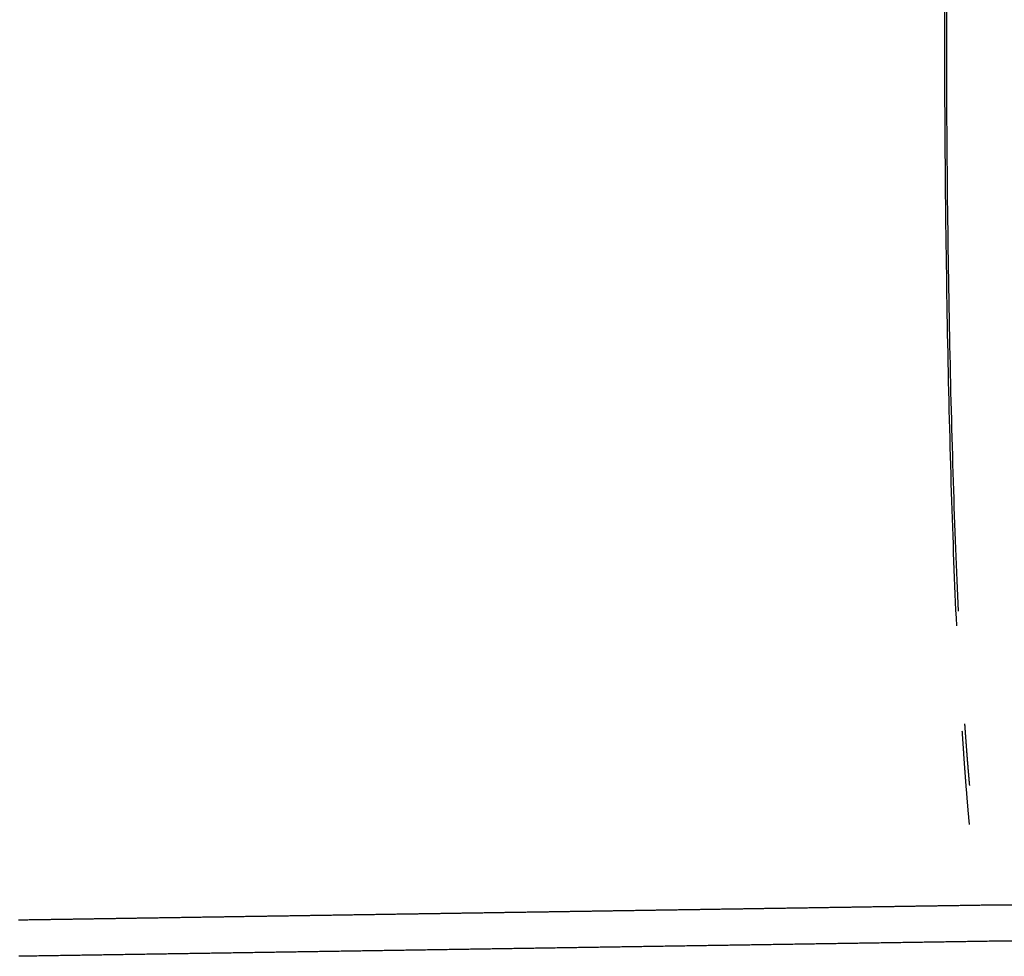
# Model space of a CAD drawing. Extents: x 1 to 1370, y -498 to 190.
# Drawn here: x 439 to 493, y -355 to -303 of the extents above; entities that cross this region are included whole.
import ezdxf

# ---------------------------------------------------------------- set-up
doc = ezdxf.new("R2010")
doc.units = 0
doc.header["$LTSCALE"] = 10
doc.linetypes.add('VERDECKT', pattern=[0.375, 0.25, -0.125])
doc.layers.get('0').update_dxf_attribs({"linetype": 'CONTINUOUS'})
doc.layers.add('STEMPEL', color=3, linetype='CONTINUOUS')

# ---------------------------------------------------------------- blocks, each defined once
blk = doc.blocks.new('A$CD0734120')
at = {"color": 1, "linetype": 'VERDECKT'}
blk.add_line((856.6404, -49), (491.69471, -49), dxfattribs=at)
blk.add_line((856.6404, -51), (491.69471, -51))
for points in [[(489.026, 0.57195, 0), (489.026, 0, 0), (489.026, -0.57195, 0), (489.026, -1.14383, 0), (489.027, -1.71556, 0), (489.028, -2.28708, 0), (489.03, -2.85831, 0), (489.032, -3.42918, 0), (489.034, -3.99962, 0), (489.036, -4.56956, 0), (489.039, -5.13892, 0), (489.042, -5.70763, 0), (489.046, -6.27563, 0), (489.05, -6.84284, 0), (489.054, -7.40919, 0), (489.058, -7.9746, 0), (489.063, -8.53901, 0), (489.068, -9.10235, 0), (489.074, -9.66455, 0), (489.08, -10.2255, 0), (489.086, -10.7852, 0), (489.092, -11.3436, 0), (489.099, -11.9005, 0), (489.106, -12.4559, 0), (489.114, -13.0097, 0), (489.122, -13.5619, 0), (489.13, -14.1124, 0), (489.138, -14.6612, 0), (489.147, -15.208, 0), (489.156, -15.753, 0), (489.166, -16.296, 0), (489.175, -16.8369, 0), (489.185, -17.3758, 0), (489.196, -17.9124, 0), (489.206, -18.4468, 0), (489.217, -18.9789, 0), (489.229, -19.5085, 0), (489.24, -20.0358, 0), (489.252, -20.5605, 0), (489.264, -21.0826, 0), (489.277, -21.6021, 0), (489.29, -22.1188, 0), (489.303, -22.6328, 0), (489.316, -23.1439, 0), (489.33, -23.6521, 0), (489.344, -24.1573, 0), (489.358, -24.6595, 0), (489.373, -25.1586, 0), (489.388, -25.6546, 0), (489.403, -26.1473, 0), (489.419, -26.6367, 0), (489.434, -27.1227, 0), (489.45, -27.6054, 0), (489.467, -28.0846, 0), (489.483, -28.5602, 0), (489.5, -29.0323, 0), (489.517, -29.5007, 0), (489.535, -29.9654, 0), (489.553, -30.4263, 0), (489.571, -30.8834, 0), (489.589, -31.3366, 0), (489.607, -31.7859, 0), (489.626, -32.2312, 0), (489.645, -32.6724, 0), (489.665, -33.1095, 0), (489.684, -33.5425, 0)], [(489.13, 0.56005, 0), (489.13, 0, 0), (489.13, -0.56005, 0), (489.131, -1.12002, 0), (489.132, -1.67984, 0), (489.133, -2.23945, 0), (489.134, -2.79876, 0), (489.136, -3.35771, 0), (489.138, -3.91622, 0), (489.141, -4.47422, 0), (489.144, -5.03163, 0), (489.147, -5.58839, 0), (489.15, -6.14441, 0), (489.154, -6.69963, 0), (489.159, -7.25398, 0), (489.163, -7.80738, 0), (489.168, -8.35976, 0), (489.173, -8.91105, 0), (489.179, -9.46117, 0), (489.184, -10.0101, 0), (489.19, -10.5576, 0), (489.197, -11.1038, 0), (489.204, -11.6486, 0), (489.211, -12.1918, 0), (489.218, -12.7335, 0), (489.226, -13.2734, 0), (489.234, -13.8117, 0), (489.243, -14.3481, 0), (489.251, -14.8827, 0), (489.26, -15.4153, 0), (489.27, -15.9459, 0), (489.28, -16.4744, 0), (489.29, -17.0008, 0), (489.3, -17.5249, 0), (489.311, -18.0468, 0), (489.321, -18.5663, 0), (489.333, -19.0833, 0), (489.344, -19.5979, 0), (489.356, -20.1099, 0), (489.368, -20.6193, 0), (489.381, -21.126, 0), (489.394, -21.63, 0), (489.407, -22.1311, 0), (489.42, -22.6293, 0), (489.434, -23.1246, 0), (489.448, -23.6168, 0), (489.462, -24.106, 0), (489.477, -24.592, 0), (489.491, -25.0748, 0), (489.507, -25.5543, 0), (489.522, -26.0305, 0), (489.538, -26.5033, 0), (489.554, -26.9726, 0), (489.57, -27.4384, 0), (489.587, -27.9006, 0), (489.603, -28.3592, 0), (489.62, -28.814, 0), (489.638, -29.2651, 0), (489.656, -29.7124, 0), (489.673, -30.1558, 0), (489.692, -30.5953, 0), (489.71, -31.0307, 0), (489.729, -31.4621, 0), (489.748, -31.8894, 0), (489.767, -32.3126, 0), (489.786, -32.7315, 0)], [(490.14, -38.9727, 0), (490.142, -39.0018, 0), (490.144, -39.0309, 0), (490.146, -39.06, 0), (490.148, -39.089, 0), (490.15, -39.118, 0), (490.152, -39.1469, 0), (490.154, -39.1758, 0), (490.156, -39.2047, 0), (490.158, -39.2335, 0), (490.16, -39.2623, 0), (490.162, -39.291, 0), (490.164, -39.3197, 0), (490.166, -39.3484, 0), (490.168, -39.377, 0), (490.17, -39.4056, 0), (490.173, -39.4342, 0), (490.175, -39.4627, 0), (490.177, -39.4912, 0), (490.179, -39.5197, 0), (490.181, -39.5481, 0), (490.183, -39.5764, 0), (490.185, -39.6048, 0), (490.187, -39.6331, 0), (490.189, -39.6613, 0), (490.191, -39.6895, 0), (490.193, -39.7177, 0), (490.195, -39.7459, 0), (490.197, -39.774, 0), (490.199, -39.802, 0), (490.201, -39.8301, 0), (490.203, -39.858, 0), (490.205, -39.886, 0), (490.207, -39.9139, 0), (490.209, -39.9418, 0), (490.211, -39.9696, 0), (490.213, -39.9974, 0), (490.215, -40.0252, 0), (490.217, -40.0529, 0), (490.219, -40.0806, 0), (490.222, -40.1082, 0), (490.224, -40.1358, 0), (490.226, -40.1634, 0), (490.228, -40.1909, 0), (490.23, -40.2184, 0), (490.232, -40.2458, 0), (490.234, -40.2733, 0), (490.236, -40.3006, 0), (490.238, -40.328, 0), (490.24, -40.3552, 0), (490.242, -40.3825, 0), (490.244, -40.4097, 0), (490.246, -40.4369, 0), (490.248, -40.464, 0), (490.251, -40.4911, 0), (490.253, -40.5182, 0), (490.255, -40.5452, 0), (490.257, -40.5722, 0), (490.259, -40.5991, 0), (490.261, -40.626, 0), (490.263, -40.6529, 0), (490.265, -40.6797, 0), (490.267, -40.7065, 0), (490.269, -40.7333, 0), (490.271, -40.76, 0), (490.273, -40.7866, 0), (490.276, -40.8133, 0), (490.278, -40.8399, 0), (490.28, -40.8664, 0), (490.282, -40.8929, 0), (490.284, -40.9194, 0), (490.286, -40.9458, 0), (490.288, -40.9722, 0), (490.29, -40.9986, 0), (490.292, -41.0249, 0), (490.294, -41.0512, 0), (490.297, -41.0774, 0), (490.299, -41.1036, 0), (490.301, -41.1297, 0), (490.303, -41.1559, 0), (490.305, -41.1819, 0), (490.307, -41.208, 0), (490.309, -41.234, 0), (490.311, -41.2599, 0), (490.314, -41.2858, 0), (490.316, -41.3117, 0), (490.318, -41.3376, 0), (490.32, -41.3634, 0), (490.322, -41.3891, 0), (490.324, -41.4148, 0), (490.326, -41.4405, 0), (490.328, -41.4662, 0), (490.331, -41.4918, 0), (490.333, -41.5173, 0), (490.335, -41.5428, 0), (490.337, -41.5683, 0), (490.339, -41.5938, 0), (490.341, -41.6192, 0), (490.343, -41.6445, 0), (490.345, -41.6698, 0), (490.348, -41.6951, 0), (490.35, -41.7204, 0), (490.352, -41.7455, 0), (490.354, -41.7707, 0), (490.356, -41.7958, 0), (490.358, -41.8209, 0), (490.36, -41.8459, 0), (490.363, -41.8709, 0), (490.365, -41.8959, 0), (490.367, -41.9208, 0), (490.369, -41.9457, 0), (490.371, -41.9705, 0), (490.373, -41.9953, 0), (490.376, -42.0201, 0), (490.378, -42.0448, 0), (490.38, -42.0695, 0), (490.382, -42.0941, 0), (490.384, -42.1187, 0), (490.386, -42.1432, 0), (490.389, -42.1678, 0), (490.391, -42.1922, 0), (490.393, -42.2167, 0), (490.395, -42.241, 0), (490.397, -42.2654, 0), (490.399, -42.2897, 0), (490.402, -42.314, 0), (490.404, -42.3382, 0), (490.406, -42.3624, 0), (490.408, -42.3865, 0)], [(489.997, -39.3553, 0), (490, -39.401, 0), (490.003, -39.4467, 0), (490.006, -39.4922, 0), (490.009, -39.5377, 0), (490.012, -39.5831, 0), (490.015, -39.6285, 0), (490.018, -39.6737, 0), (490.02, -39.7189, 0), (490.023, -39.764, 0), (490.026, -39.809, 0), (490.029, -39.854, 0), (490.032, -39.8988, 0), (490.035, -39.9436, 0), (490.038, -39.9883, 0), (490.041, -40.0329, 0), (490.044, -40.0775, 0), (490.047, -40.1219, 0), (490.05, -40.1663, 0), (490.053, -40.2106, 0), (490.056, -40.2548, 0), (490.059, -40.299, 0), (490.062, -40.343, 0), (490.065, -40.387, 0), (490.068, -40.4309, 0), (490.071, -40.4747, 0), (490.074, -40.5185, 0), (490.077, -40.5621, 0), (490.08, -40.6057, 0), (490.083, -40.6492, 0), (490.086, -40.6926, 0), (490.089, -40.736, 0), (490.092, -40.7792, 0), (490.095, -40.8224, 0), (490.098, -40.8655, 0), (490.101, -40.9085, 0), (490.104, -40.9514, 0), (490.107, -40.9943, 0), (490.11, -41.037, 0), (490.113, -41.0797, 0), (490.116, -41.1223, 0), (490.119, -41.1648, 0), (490.122, -41.2073, 0), (490.125, -41.2496, 0), (490.128, -41.2919, 0), (490.131, -41.3341, 0), (490.134, -41.3762, 0), (490.137, -41.4182, 0), (490.14, -41.4602, 0), (490.143, -41.502, 0), (490.146, -41.5438, 0), (490.15, -41.5855, 0), (490.153, -41.6271, 0), (490.156, -41.6687, 0), (490.159, -41.7101, 0), (490.162, -41.7515, 0), (490.165, -41.7928, 0), (490.168, -41.834, 0), (490.171, -41.8751, 0), (490.174, -41.9161, 0), (490.177, -41.9571, 0), (490.18, -41.9979, 0), (490.184, -42.0387, 0), (490.187, -42.0794, 0), (490.19, -42.12, 0), (490.193, -42.1606, 0), (490.196, -42.201, 0), (490.199, -42.2414, 0), (490.202, -42.2816, 0), (490.205, -42.3218, 0), (490.208, -42.362, 0), (490.212, -42.402, 0), (490.215, -42.4419, 0), (490.218, -42.4818, 0), (490.221, -42.5216, 0), (490.224, -42.5612, 0), (490.227, -42.6008, 0), (490.23, -42.6404, 0), (490.234, -42.6798, 0), (490.237, -42.7191, 0), (490.24, -42.7584, 0), (490.243, -42.7976, 0), (490.246, -42.8367, 0), (490.249, -42.8757, 0), (490.253, -42.9146, 0), (490.256, -42.9534, 0), (490.259, -42.9922, 0), (490.262, -43.0309, 0), (490.265, -43.0694, 0), (490.268, -43.1079, 0), (490.272, -43.1463, 0), (490.275, -43.1847, 0), (490.278, -43.2229, 0), (490.281, -43.2611, 0), (490.284, -43.2991, 0), (490.288, -43.3371, 0), (490.291, -43.375, 0), (490.294, -43.4128, 0), (490.297, -43.4505, 0), (490.3, -43.4882, 0), (490.304, -43.5257, 0), (490.307, -43.5632, 0), (490.31, -43.6005, 0), (490.313, -43.6378, 0), (490.316, -43.675, 0), (490.32, -43.7121, 0), (490.323, -43.7492, 0), (490.326, -43.7861, 0), (490.329, -43.8229, 0), (490.333, -43.8597, 0), (490.336, -43.8964, 0), (490.339, -43.933, 0), (490.342, -43.9695, 0), (490.346, -44.0059, 0), (490.349, -44.0422, 0), (490.352, -44.0785, 0), (490.355, -44.1146, 0), (490.359, -44.1507, 0), (490.362, -44.1867, 0), (490.365, -44.2225, 0), (490.368, -44.2583, 0), (490.372, -44.294, 0), (490.375, -44.3297, 0), (490.378, -44.3652, 0), (490.382, -44.4007, 0), (490.385, -44.436, 0), (490.388, -44.4713, 0), (490.391, -44.5065, 0), (490.395, -44.5416, 0)], [(491.695, -49, 0), (491.695, -49, 0), (491.695, -49, 0), (491.695, -49, 0), (491.695, -49, 0), (491.695, -49, 0), (491.695, -49, 0), (491.695, -49, 0), (491.695, -49, 0), (491.695, -49, 0), (491.695, -49, 0), (491.695, -49, 0), (491.695, -49, 0), (491.695, -49, 0), (491.695, -49, 0), (491.695, -49, 0), (491.695, -49, 0), (491.695, -49, 0), (491.695, -49, 0), (491.695, -49, 0), (491.695, -49, 0), (491.695, -49, 0), (491.695, -49, 0), (491.695, -49, 0), (491.695, -49, 0), (491.695, -49, 0), (491.695, -49, 0), (491.695, -49, 0), (491.695, -49, 0), (491.695, -49, 0), (491.695, -49, 0), (491.695, -49, 0), (491.695, -49, 0), (491.695, -49, 0), (491.695, -49, 0), (491.695, -49, 0), (491.695, -49, 0), (491.695, -49, 0), (491.695, -49, 0), (491.695, -49, 0), (491.695, -49, 0), (491.695, -49, 0), (491.695, -49, 0), (491.695, -49, 0), (491.695, -49, 0), (491.695, -49, 0), (491.695, -49, 0), (491.695, -49, 0), (491.695, -49, 0), (491.695, -49, 0), (491.695, -49, 0), (491.695, -49, 0), (491.695, -49, 0), (491.695, -49, 0), (491.695, -49, 0), (491.695, -49, 0), (491.695, -49, 0), (491.695, -49, 0), (491.695, -49, 0), (491.695, -49, 0), (491.695, -49, 0), (491.695, -49, 0), (491.695, -49, 0), (491.695, -49, 0), (491.695, -49, 0), (491.695, -49, 0), (491.695, -49, 0), (491.695, -49, 0), (491.695, -49, 0), (491.695, -49, 0), (491.695, -49, 0), (491.695, -49, 0), (491.695, -49, 0), (491.695, -49, 0), (491.695, -49, 0), (491.695, -49, 0), (491.695, -49, 0), (491.695, -49, 0), (491.695, -49, 0), (491.695, -49, 0), (491.695, -49, 0), (491.695, -49, 0), (491.695, -49, 0), (491.695, -49, 0), (491.695, -49, 0), (491.695, -49, 0), (491.695, -49, 0), (491.696, -49, 0), (491.696, -49, 0), (491.696, -49, 0), (491.696, -49, 0), (491.696, -49, 0), (491.696, -49, 0), (491.696, -49, 0), (491.696, -49, 0), (491.696, -49, 0), (491.696, -49, 0), (491.696, -49, 0), (491.696, -49, 0), (491.696, -49, 0), (491.696, -49, 0), (491.696, -49, 0), (491.696, -49, 0), (491.696, -49, 0), (491.696, -49, 0), (491.696, -49, 0), (491.696, -49, 0), (491.696, -49, 0), (491.696, -49, 0), (491.696, -49, 0), (491.696, -49, 0), (491.696, -49, 0), (491.696, -49, 0), (491.696, -49, 0), (491.696, -49, 0), (491.696, -49, 0), (491.696, -49, 0), (491.696, -49, 0), (491.696, -49, 0), (491.696, -49, 0), (491.696, -49, 0), (491.696, -49, 0), (491.696, -49, 0), (491.696, -49, 0), (491.696, -49, 0), (491.696, -49, 0), (491.696, -49, 0), (491.696, -49, 0), (491.696, -49, 0)], [(491.695, -51, 0), (491.695, -51, 0), (491.695, -51, 0), (491.695, -51, 0), (491.695, -51, 0), (491.695, -51, 0), (491.695, -51, 0), (491.695, -51, 0), (491.695, -51, 0), (491.695, -51, 0), (491.695, -51, 0), (491.695, -51, 0), (491.695, -51, 0), (491.695, -51, 0), (491.695, -51, 0), (491.695, -51, 0), (491.695, -51, 0), (491.695, -51, 0), (491.695, -51, 0), (491.695, -51, 0), (491.695, -51, 0), (491.695, -51, 0), (491.695, -51, 0), (491.695, -51, 0), (491.695, -51, 0), (491.695, -51, 0), (491.695, -51, 0), (491.695, -51, 0), (491.695, -51, 0), (491.695, -51, 0), (491.695, -51, 0), (491.695, -51, 0), (491.695, -51, 0), (491.695, -51, 0), (491.695, -51, 0), (491.695, -51, 0), (491.695, -51, 0), (491.695, -51, 0), (491.696, -51, 0), (491.696, -51, 0), (491.696, -51, 0), (491.696, -51, 0), (491.696, -51, 0), (491.696, -51, 0), (491.696, -51, 0), (491.696, -51, 0), (491.696, -51, 0), (491.696, -51, 0), (491.696, -51, 0), (491.696, -51, 0), (491.696, -51, 0), (491.696, -51, 0), (491.696, -51, 0), (491.696, -51, 0), (491.696, -51, 0), (491.696, -51, 0), (491.696, -51, 0), (491.696, -51, 0), (491.696, -51, 0), (491.696, -51, 0), (491.696, -51, 0), (491.696, -51, 0), (491.696, -51, 0), (491.696, -51, 0), (491.696, -51, 0), (491.696, -51, 0), (491.696, -51, 0), (491.696, -51, 0), (491.696, -51, 0), (491.696, -51, 0), (491.696, -51, 0), (491.696, -51, 0), (491.696, -51, 0), (491.696, -51, 0), (491.696, -51, 0), (491.696, -51, 0), (491.696, -51, 0), (491.696, -51, 0), (491.696, -51, 0), (491.696, -51, 0), (491.696, -51, 0), (491.696, -51, 0), (491.696, -51, 0), (491.696, -51, 0), (491.696, -51, 0), (491.697, -51, 0), (491.697, -51, 0), (491.697, -51, 0), (491.697, -51, 0), (491.697, -51, 0), (491.697, -51, 0), (491.697, -51, 0), (491.697, -51, 0), (491.697, -51, 0), (491.697, -51, 0), (491.697, -51, 0), (491.697, -51, 0), (491.697, -51, 0), (491.697, -51, 0), (491.697, -51, 0), (491.697, -51, 0), (491.697, -51, 0), (491.697, -51, 0), (491.697, -51, 0), (491.697, -51, 0), (491.697, -51, 0), (491.697, -51, 0), (491.697, -51, 0), (491.697, -51, 0), (491.697, -51, 0), (491.697, -51, 0), (491.697, -51, 0), (491.697, -51, 0), (491.697, -51, 0), (491.697, -51, 0), (491.697, -51, 0), (491.697, -51, 0), (491.697, -51, 0), (491.697, -51, 0), (491.697, -51, 0), (491.697, -51, 0), (491.697, -51, 0), (491.697, -51, 0), (491.697, -51, 0), (491.697, -51, 0), (491.697, -51, 0), (491.697, -51, 0), (491.697, -51, 0), (491.697, -51, 0)]]:
    blk.add_polyline3d(points, dxfattribs=at)
at = {"color": 1}
blk.add_polyline3d([(491.696, -49.0001, 0), (491.631, -49.001, 0), (491.567, -49.002, 0), (491.503, -49.003, 0), (491.438, -49.004, 0), (491.374, -49.005, 0), (491.309, -49.006, 0), (491.245, -49.007, 0), (491.18, -49.008, 0), (491.116, -49.009, 0), (491.051, -49.01, 0), (490.987, -49.011, 0), (490.923, -49.012, 0), (490.858, -49.013, 0), (490.794, -49.014, 0), (490.729, -49.0149, 0), (490.665, -49.0159, 0), (490.6, -49.0169, 0), (490.536, -49.0179, 0), (490.471, -49.0189, 0), (490.407, -49.0199, 0), (490.343, -49.0209, 0), (490.278, -49.0219, 0), (490.214, -49.0229, 0), (490.149, -49.0239, 0), (490.085, -49.0249, 0), (490.02, -49.0259, 0), (489.956, -49.0269, 0), (489.892, -49.0279, 0), (489.827, -49.0288, 0), (489.763, -49.0298, 0), (489.698, -49.0308, 0), (489.634, -49.0318, 0), (489.569, -49.0328, 0), (489.505, -49.0338, 0), (489.44, -49.0348, 0), (489.376, -49.0358, 0), (489.312, -49.0368, 0), (489.247, -49.0378, 0), (489.183, -49.0388, 0), (489.118, -49.0398, 0), (489.054, -49.0408, 0), (488.989, -49.0418, 0), (488.925, -49.0427, 0), (488.86, -49.0437, 0), (488.796, -49.0447, 0), (488.732, -49.0457, 0), (488.667, -49.0467, 0), (488.603, -49.0477, 0), (488.538, -49.0487, 0), (488.474, -49.0497, 0), (488.409, -49.0507, 0), (488.345, -49.0517, 0), (488.28, -49.0527, 0), (488.216, -49.0537, 0), (488.152, -49.0547, 0), (488.087, -49.0557, 0), (488.023, -49.0566, 0), (487.958, -49.0576, 0), (487.894, -49.0586, 0), (487.829, -49.0596, 0), (487.765, -49.0606, 0), (487.7, -49.0616, 0), (487.636, -49.0626, 0), (487.572, -49.0636, 0), (487.507, -49.0646, 0), (487.443, -49.0656, 0), (487.378, -49.0666, 0), (487.314, -49.0676, 0), (487.249, -49.0686, 0), (487.185, -49.0696, 0), (487.12, -49.0705, 0), (487.056, -49.0715, 0), (486.992, -49.0725, 0), (486.927, -49.0735, 0), (486.863, -49.0745, 0), (486.798, -49.0755, 0), (486.734, -49.0765, 0), (486.669, -49.0775, 0), (486.605, -49.0785, 0), (486.541, -49.0795, 0), (486.476, -49.0805, 0), (486.412, -49.0815, 0), (486.347, -49.0825, 0), (486.283, -49.0835, 0), (486.218, -49.0844, 0), (486.154, -49.0854, 0), (486.089, -49.0864, 0), (486.025, -49.0874, 0), (485.961, -49.0884, 0), (485.896, -49.0894, 0), (485.832, -49.0904, 0), (485.767, -49.0914, 0), (485.703, -49.0924, 0), (485.638, -49.0934, 0), (485.574, -49.0944, 0), (485.509, -49.0954, 0), (485.445, -49.0964, 0), (485.381, -49.0974, 0), (485.316, -49.0983, 0), (485.252, -49.0993, 0), (485.187, -49.1003, 0), (485.123, -49.1013, 0), (485.058, -49.1023, 0), (484.994, -49.1033, 0), (484.929, -49.1043, 0), (484.865, -49.1053, 0), (484.801, -49.1063, 0), (484.736, -49.1073, 0), (484.672, -49.1083, 0), (484.607, -49.1093, 0), (484.543, -49.1103, 0), (484.478, -49.1113, 0), (484.414, -49.1122, 0), (484.35, -49.1132, 0), (484.285, -49.1142, 0), (484.221, -49.1152, 0), (484.156, -49.1162, 0), (484.092, -49.1172, 0), (484.027, -49.1182, 0), (483.963, -49.1192, 0), (483.898, -49.1202, 0), (483.834, -49.1212, 0), (483.77, -49.1222, 0), (483.705, -49.1232, 0), (483.641, -49.1242, 0), (483.576, -49.1252, 0), (483.512, -49.1261, 0), (483.447, -49.1271, 0), (483.383, -49.1281, 0), (483.318, -49.1291, 0), (483.254, -49.1301, 0), (483.19, -49.1311, 0), (483.125, -49.1321, 0), (483.061, -49.1331, 0), (482.996, -49.1341, 0), (482.932, -49.1351, 0), (482.867, -49.1361, 0), (482.803, -49.1371, 0), (482.738, -49.1381, 0), (482.674, -49.1391, 0), (482.61, -49.14, 0), (482.545, -49.141, 0), (482.481, -49.142, 0), (482.416, -49.143, 0), (482.352, -49.144, 0), (482.287, -49.145, 0), (482.223, -49.146, 0), (482.158, -49.147, 0), (482.094, -49.148, 0), (482.03, -49.149, 0), (481.965, -49.15, 0), (481.901, -49.151, 0), (481.836, -49.152, 0), (481.772, -49.1529, 0), (481.707, -49.1539, 0), (481.643, -49.1549, 0), (481.579, -49.1559, 0), (481.514, -49.1569, 0), (481.45, -49.1579, 0), (481.385, -49.1589, 0), (481.321, -49.1599, 0), (481.256, -49.1609, 0), (481.192, -49.1619, 0), (481.127, -49.1629, 0), (481.063, -49.1639, 0), (480.999, -49.1649, 0), (480.934, -49.1659, 0), (480.87, -49.1668, 0), (480.805, -49.1678, 0), (480.741, -49.1688, 0), (480.676, -49.1698, 0), (480.612, -49.1708, 0), (480.547, -49.1718, 0), (480.483, -49.1728, 0), (480.419, -49.1738, 0), (480.354, -49.1748, 0), (480.29, -49.1758, 0), (480.225, -49.1768, 0), (480.161, -49.1778, 0), (480.096, -49.1788, 0), (480.032, -49.1798, 0), (479.967, -49.1807, 0), (479.903, -49.1817, 0), (479.839, -49.1827, 0), (479.774, -49.1837, 0), (479.71, -49.1847, 0), (479.645, -49.1857, 0), (479.581, -49.1867, 0), (479.516, -49.1877, 0), (479.452, -49.1887, 0), (479.388, -49.1897, 0), (479.323, -49.1907, 0), (479.259, -49.1917, 0), (479.194, -49.1927, 0), (479.13, -49.1937, 0), (479.065, -49.1946, 0), (479.001, -49.1956, 0), (478.936, -49.1966, 0), (478.872, -49.1976, 0), (478.808, -49.1986, 0), (478.743, -49.1996, 0), (478.679, -49.2006, 0), (478.614, -49.2016, 0), (478.55, -49.2026, 0), (478.485, -49.2036, 0), (478.421, -49.2046, 0), (478.356, -49.2056, 0), (478.292, -49.2066, 0), (478.228, -49.2076, 0), (478.163, -49.2085, 0), (478.099, -49.2095, 0), (478.034, -49.2105, 0), (477.97, -49.2115, 0), (477.905, -49.2125, 0), (477.841, -49.2135, 0), (477.776, -49.2145, 0), (477.712, -49.2155, 0), (477.648, -49.2165, 0), (477.583, -49.2175, 0), (477.519, -49.2185, 0), (477.454, -49.2195, 0), (477.39, -49.2205, 0), (477.325, -49.2214, 0), (477.261, -49.2224, 0), (477.197, -49.2234, 0), (477.132, -49.2244, 0), (477.068, -49.2254, 0), (477.003, -49.2264, 0), (476.939, -49.2274, 0), (476.874, -49.2284, 0), (476.81, -49.2294, 0), (476.745, -49.2304, 0), (476.681, -49.2314, 0), (476.617, -49.2324, 0), (476.552, -49.2334, 0), (476.488, -49.2344, 0), (476.423, -49.2353, 0), (476.359, -49.2363, 0), (476.294, -49.2373, 0), (476.23, -49.2383, 0), (476.165, -49.2393, 0), (476.101, -49.2403, 0), (476.037, -49.2413, 0), (475.972, -49.2423, 0), (475.908, -49.2433, 0), (475.843, -49.2443, 0), (475.779, -49.2453, 0), (475.714, -49.2463, 0), (475.65, -49.2473, 0), (475.585, -49.2483, 0), (475.521, -49.2492, 0), (475.457, -49.2502, 0), (475.392, -49.2512, 0), (475.328, -49.2522, 0), (475.263, -49.2532, 0), (475.199, -49.2542, 0), (475.134, -49.2552, 0), (475.07, -49.2562, 0), (475.006, -49.2572, 0), (474.941, -49.2582, 0), (474.877, -49.2592, 0), (474.812, -49.2602, 0), (474.748, -49.2612, 0), (474.683, -49.2621, 0), (474.619, -49.2631, 0), (474.554, -49.2641, 0), (474.49, -49.2651, 0), (474.426, -49.2661, 0), (474.361, -49.2671, 0), (474.297, -49.2681, 0), (474.232, -49.2691, 0), (474.168, -49.2701, 0), (474.103, -49.2711, 0), (474.039, -49.2721, 0), (473.974, -49.2731, 0), (473.91, -49.2741, 0), (473.846, -49.2751, 0), (473.781, -49.276, 0), (473.717, -49.277, 0), (473.652, -49.278, 0), (473.588, -49.279, 0), (473.523, -49.28, 0), (473.459, -49.281, 0), (473.395, -49.282, 0), (473.33, -49.283, 0), (473.266, -49.284, 0), (473.201, -49.285, 0), (473.137, -49.286, 0), (473.072, -49.287, 0), (473.008, -49.288, 0), (472.943, -49.289, 0), (472.879, -49.2899, 0), (472.815, -49.2909, 0), (472.75, -49.2919, 0), (472.686, -49.2929, 0), (472.621, -49.2939, 0), (472.557, -49.2949, 0), (472.492, -49.2959, 0), (472.428, -49.2969, 0), (472.363, -49.2979, 0), (472.299, -49.2989, 0), (472.235, -49.2999, 0), (472.17, -49.3009, 0), (472.106, -49.3019, 0), (472.041, -49.3028, 0), (471.977, -49.3038, 0), (471.912, -49.3048, 0), (471.848, -49.3058, 0), (471.784, -49.3068, 0), (471.719, -49.3078, 0), (471.655, -49.3088, 0), (471.59, -49.3098, 0), (471.526, -49.3108, 0), (471.461, -49.3118, 0), (471.397, -49.3128, 0), (471.332, -49.3138, 0), (471.268, -49.3148, 0), (471.204, -49.3158, 0), (471.139, -49.3167, 0), (471.075, -49.3177, 0), (471.01, -49.3187, 0), (470.946, -49.3197, 0), (470.881, -49.3207, 0), (470.817, -49.3217, 0), (470.752, -49.3227, 0), (470.688, -49.3237, 0), (470.624, -49.3247, 0), (470.559, -49.3257, 0), (470.495, -49.3267, 0), (470.43, -49.3277, 0), (470.366, -49.3287, 0), (470.301, -49.3297, 0), (470.237, -49.3306, 0), (470.173, -49.3316, 0), (470.108, -49.3326, 0), (470.044, -49.3336, 0), (469.979, -49.3346, 0), (469.915, -49.3356, 0), (469.85, -49.3366, 0), (469.786, -49.3376, 0), (469.721, -49.3386, 0), (469.657, -49.3396, 0), (469.593, -49.3406, 0), (469.528, -49.3416, 0), (469.464, -49.3426, 0), (469.399, -49.3435, 0), (469.335, -49.3445, 0), (469.27, -49.3455, 0), (469.206, -49.3465, 0), (469.141, -49.3475, 0), (469.077, -49.3485, 0), (469.013, -49.3495, 0), (468.948, -49.3505, 0), (468.884, -49.3515, 0), (468.819, -49.3525, 0), (468.755, -49.3535, 0), (468.69, -49.3545, 0), (468.626, -49.3555, 0), (468.562, -49.3565, 0), (468.497, -49.3574, 0), (468.433, -49.3584, 0), (468.368, -49.3594, 0), (468.304, -49.3604, 0), (468.239, -49.3614, 0), (468.175, -49.3624, 0), (468.11, -49.3634, 0), (468.046, -49.3644, 0), (467.982, -49.3654, 0), (467.917, -49.3664, 0), (467.853, -49.3674, 0), (467.788, -49.3684, 0), (467.724, -49.3694, 0), (467.659, -49.3703, 0), (467.595, -49.3713, 0), (467.531, -49.3723, 0), (467.466, -49.3733, 0), (467.402, -49.3743, 0), (467.337, -49.3753, 0), (467.273, -49.3763, 0), (467.208, -49.3773, 0), (467.144, -49.3783, 0), (467.079, -49.3793, 0), (467.015, -49.3803, 0), (466.951, -49.3813, 0), (466.886, -49.3823, 0), (466.822, -49.3833, 0), (466.757, -49.3842, 0), (466.693, -49.3852, 0), (466.628, -49.3862, 0), (466.564, -49.3872, 0), (466.5, -49.3882, 0), (466.435, -49.3892, 0), (466.371, -49.3902, 0), (466.306, -49.3912, 0), (466.242, -49.3922, 0), (466.177, -49.3932, 0), (466.113, -49.3942, 0), (466.048, -49.3952, 0), (465.984, -49.3962, 0), (465.92, -49.3971, 0), (465.855, -49.3981, 0), (465.791, -49.3991, 0), (465.726, -49.4001, 0), (465.662, -49.4011, 0), (465.597, -49.4021, 0), (465.533, -49.4031, 0), (465.469, -49.4041, 0), (465.404, -49.4051, 0), (465.34, -49.4061, 0), (465.275, -49.4071, 0), (465.211, -49.4081, 0), (465.146, -49.4091, 0), (465.082, -49.4101, 0), (465.017, -49.411, 0), (464.953, -49.412, 0), (464.889, -49.413, 0), (464.824, -49.414, 0), (464.76, -49.415, 0), (464.695, -49.416, 0), (464.631, -49.417, 0), (464.566, -49.418, 0), (464.502, -49.419, 0), (464.438, -49.42, 0), (464.373, -49.421, 0), (464.309, -49.422, 0), (464.244, -49.423, 0), (464.18, -49.4239, 0), (464.115, -49.4249, 0), (464.051, -49.4259, 0), (463.986, -49.4269, 0), (463.922, -49.4279, 0), (463.858, -49.4289, 0), (463.793, -49.4299, 0), (463.729, -49.4309, 0), (463.664, -49.4319, 0), (463.6, -49.4329, 0), (463.535, -49.4339, 0), (463.471, -49.4349, 0), (463.407, -49.4359, 0), (463.342, -49.4369, 0), (463.278, -49.4378, 0), (463.213, -49.4388, 0), (463.149, -49.4398, 0), (463.084, -49.4408, 0), (463.02, -49.4418, 0), (462.955, -49.4428, 0), (462.891, -49.4438, 0), (462.827, -49.4448, 0), (462.762, -49.4458, 0), (462.698, -49.4468, 0), (462.633, -49.4478, 0), (462.569, -49.4488, 0), (462.504, -49.4498, 0), (462.44, -49.4507, 0), (462.376, -49.4517, 0), (462.311, -49.4527, 0), (462.247, -49.4537, 0), (462.182, -49.4547, 0), (462.118, -49.4557, 0), (462.053, -49.4567, 0), (461.989, -49.4577, 0), (461.925, -49.4587, 0), (461.86, -49.4597, 0), (461.796, -49.4607, 0), (461.731, -49.4617, 0), (461.667, -49.4627, 0), (461.602, -49.4637, 0), (461.538, -49.4646, 0), (461.473, -49.4656, 0), (461.409, -49.4666, 0), (461.345, -49.4676, 0), (461.28, -49.4686, 0), (461.216, -49.4696, 0), (461.151, -49.4706, 0), (461.087, -49.4716, 0), (461.022, -49.4726, 0), (460.958, -49.4736, 0), (460.894, -49.4746, 0), (460.829, -49.4756, 0), (460.765, -49.4766, 0), (460.7, -49.4775, 0), (460.636, -49.4785, 0), (460.571, -49.4795, 0), (460.507, -49.4805, 0), (460.443, -49.4815, 0), (460.378, -49.4825, 0), (460.314, -49.4835, 0), (460.249, -49.4845, 0), (460.185, -49.4855, 0), (460.12, -49.4865, 0), (460.056, -49.4875, 0), (459.991, -49.4885, 0), (459.927, -49.4895, 0), (459.863, -49.4905, 0), (459.798, -49.4914, 0), (459.734, -49.4924, 0), (459.669, -49.4934, 0), (459.605, -49.4944, 0), (459.54, -49.4954, 0), (459.476, -49.4964, 0), (459.412, -49.4974, 0), (459.347, -49.4984, 0), (459.283, -49.4994, 0), (459.218, -49.5004, 0), (459.154, -49.5014, 0), (459.089, -49.5024, 0), (459.025, -49.5034, 0), (458.961, -49.5043, 0), (458.896, -49.5053, 0), (458.832, -49.5063, 0), (458.767, -49.5073, 0), (458.703, -49.5083, 0), (458.638, -49.5093, 0), (458.574, -49.5103, 0), (458.51, -49.5113, 0), (458.445, -49.5123, 0), (458.381, -49.5133, 0), (458.316, -49.5143, 0), (458.252, -49.5153, 0), (458.187, -49.5163, 0), (458.123, -49.5173, 0), (458.058, -49.5182, 0), (457.994, -49.5192, 0), (457.93, -49.5202, 0), (457.865, -49.5212, 0), (457.801, -49.5222, 0), (457.736, -49.5232, 0), (457.672, -49.5242, 0), (457.607, -49.5252, 0), (457.543, -49.5262, 0), (457.479, -49.5272, 0), (457.414, -49.5282, 0), (457.35, -49.5292, 0), (457.285, -49.5302, 0), (457.221, -49.5311, 0), (457.156, -49.5321, 0), (457.092, -49.5331, 0), (457.028, -49.5341, 0), (456.963, -49.5351, 0), (456.899, -49.5361, 0), (456.834, -49.5371, 0), (456.77, -49.5381, 0), (456.705, -49.5391, 0), (456.641, -49.5401, 0), (456.577, -49.5411, 0), (456.512, -49.5421, 0), (456.448, -49.5431, 0), (456.383, -49.5441, 0), (456.319, -49.545, 0), (456.254, -49.546, 0), (456.19, -49.547, 0), (456.126, -49.548, 0), (456.061, -49.549, 0), (455.997, -49.55, 0), (455.932, -49.551, 0), (455.868, -49.552, 0), (455.803, -49.553, 0), (455.739, -49.554, 0), (455.675, -49.555, 0), (455.61, -49.556, 0), (455.546, -49.557, 0), (455.481, -49.5579, 0), (455.417, -49.5589, 0), (455.352, -49.5599, 0), (455.288, -49.5609, 0), (455.224, -49.5619, 0), (455.159, -49.5629, 0), (455.095, -49.5639, 0), (455.03, -49.5649, 0), (454.966, -49.5659, 0), (454.901, -49.5669, 0), (454.837, -49.5679, 0), (454.773, -49.5689, 0), (454.708, -49.5699, 0), (454.644, -49.5708, 0), (454.579, -49.5718, 0), (454.515, -49.5728, 0), (454.45, -49.5738, 0), (454.386, -49.5748, 0), (454.322, -49.5758, 0), (454.257, -49.5768, 0), (454.193, -49.5778, 0), (454.128, -49.5788, 0), (454.064, -49.5798, 0), (453.999, -49.5808, 0), (453.935, -49.5818, 0), (453.871, -49.5828, 0), (453.806, -49.5838, 0), (453.742, -49.5847, 0), (453.677, -49.5857, 0), (453.613, -49.5867, 0), (453.548, -49.5877, 0), (453.484, -49.5887, 0), (453.42, -49.5897, 0), (453.355, -49.5907, 0), (453.291, -49.5917, 0), (453.226, -49.5927, 0), (453.162, -49.5937, 0), (453.097, -49.5947, 0), (453.033, -49.5957, 0), (452.969, -49.5967, 0), (452.904, -49.5976, 0), (452.84, -49.5986, 0), (452.775, -49.5996, 0), (452.711, -49.6006, 0), (452.646, -49.6016, 0), (452.582, -49.6026, 0), (452.518, -49.6036, 0), (452.453, -49.6046, 0), (452.389, -49.6056, 0), (452.324, -49.6066, 0), (452.26, -49.6076, 0), (452.195, -49.6086, 0), (452.131, -49.6096, 0), (452.067, -49.6106, 0), (452.002, -49.6115, 0), (451.938, -49.6125, 0), (451.873, -49.6135, 0), (451.809, -49.6145, 0), (451.744, -49.6155, 0), (451.68, -49.6165, 0), (451.616, -49.6175, 0), (451.551, -49.6185, 0), (451.487, -49.6195, 0), (451.422, -49.6205, 0), (451.358, -49.6215, 0), (451.293, -49.6225, 0), (451.229, -49.6235, 0), (451.165, -49.6244, 0), (451.1, -49.6254, 0), (451.036, -49.6264, 0), (450.971, -49.6274, 0), (450.907, -49.6284, 0), (450.842, -49.6294, 0), (450.778, -49.6304, 0), (450.714, -49.6314, 0), (450.649, -49.6324, 0), (450.585, -49.6334, 0), (450.52, -49.6344, 0), (450.456, -49.6354, 0), (450.391, -49.6364, 0), (450.327, -49.6373, 0), (450.263, -49.6383, 0), (450.198, -49.6393, 0), (450.134, -49.6403, 0), (450.069, -49.6413, 0), (450.005, -49.6423, 0), (449.941, -49.6433, 0), (449.876, -49.6443, 0), (449.812, -49.6453, 0), (449.747, -49.6463, 0), (449.683, -49.6473, 0), (449.618, -49.6483, 0), (449.554, -49.6493, 0), (449.49, -49.6503, 0), (449.425, -49.6512, 0), (449.361, -49.6522, 0), (449.296, -49.6532, 0), (449.232, -49.6542, 0), (449.167, -49.6552, 0), (449.103, -49.6562, 0), (449.039, -49.6572, 0), (448.974, -49.6582, 0), (448.91, -49.6592, 0), (448.845, -49.6602, 0), (448.781, -49.6612, 0), (448.716, -49.6622, 0), (448.652, -49.6632, 0), (448.588, -49.6641, 0), (448.523, -49.6651, 0), (448.459, -49.6661, 0), (448.394, -49.6671, 0), (448.33, -49.6681, 0), (448.265, -49.6691, 0), (448.201, -49.6701, 0), (448.137, -49.6711, 0), (448.072, -49.6721, 0), (448.008, -49.6731, 0), (447.943, -49.6741, 0), (447.879, -49.6751, 0), (447.815, -49.6761, 0), (447.75, -49.677, 0), (447.686, -49.678, 0), (447.621, -49.679, 0), (447.557, -49.68, 0), (447.492, -49.681, 0), (447.428, -49.682, 0), (447.364, -49.683, 0), (447.299, -49.684, 0), (447.235, -49.685, 0), (447.17, -49.686, 0), (447.106, -49.687, 0), (447.042, -49.688, 0), (446.977, -49.689, 0), (446.913, -49.69, 0), (446.848, -49.6909, 0), (446.784, -49.6919, 0), (446.719, -49.6929, 0), (446.655, -49.6939, 0), (446.591, -49.6949, 0), (446.526, -49.6959, 0), (446.462, -49.6969, 0), (446.397, -49.6979, 0), (446.333, -49.6989, 0), (446.269, -49.6999, 0), (446.204, -49.7009, 0), (446.14, -49.7019, 0), (446.075, -49.7029, 0), (446.011, -49.7038, 0), (445.946, -49.7048, 0), (445.882, -49.7058, 0), (445.818, -49.7068, 0), (445.753, -49.7078, 0), (445.689, -49.7088, 0), (445.624, -49.7098, 0), (445.56, -49.7108, 0), (445.496, -49.7118, 0), (445.431, -49.7128, 0), (445.367, -49.7138, 0), (445.302, -49.7148, 0), (445.238, -49.7158, 0), (445.173, -49.7167, 0), (445.109, -49.7177, 0), (445.045, -49.7187, 0), (444.98, -49.7197, 0), (444.916, -49.7207, 0), (444.851, -49.7217, 0), (444.787, -49.7227, 0), (444.723, -49.7237, 0), (444.658, -49.7247, 0), (444.594, -49.7257, 0), (444.529, -49.7267, 0), (444.465, -49.7277, 0), (444.401, -49.7287, 0), (444.336, -49.7296, 0), (444.272, -49.7306, 0), (444.207, -49.7316, 0), (444.143, -49.7326, 0), (444.079, -49.7336, 0), (444.014, -49.7346, 0), (443.95, -49.7356, 0), (443.885, -49.7366, 0), (443.821, -49.7376, 0), (443.757, -49.7386, 0), (443.692, -49.7396, 0), (443.628, -49.7406, 0), (443.563, -49.7416, 0), (443.499, -49.7425, 0), (443.435, -49.7435, 0), (443.37, -49.7445, 0), (443.306, -49.7455, 0), (443.241, -49.7465, 0), (443.177, -49.7475, 0), (443.113, -49.7485, 0), (443.048, -49.7495, 0), (442.984, -49.7505, 0), (442.919, -49.7515, 0), (442.855, -49.7525, 0), (442.791, -49.7535, 0), (442.726, -49.7545, 0), (442.662, -49.7554, 0), (442.597, -49.7564, 0), (442.533, -49.7574, 0), (442.469, -49.7584, 0), (442.404, -49.7594, 0), (442.34, -49.7604, 0), (442.275, -49.7614, 0), (442.211, -49.7624, 0), (442.147, -49.7634, 0), (442.082, -49.7644, 0), (442.018, -49.7654, 0), (441.954, -49.7664, 0), (441.889, -49.7674, 0), (441.825, -49.7683, 0), (441.76, -49.7693, 0), (441.696, -49.7703, 0), (441.632, -49.7713, 0), (441.567, -49.7723, 0), (441.503, -49.7733, 0), (441.438, -49.7743, 0), (441.374, -49.7753, 0), (441.31, -49.7763, 0), (441.245, -49.7773, 0), (441.181, -49.7783, 0), (441.117, -49.7793, 0), (441.052, -49.7803, 0), (440.988, -49.7812, 0), (440.923, -49.7822, 0), (440.859, -49.7832, 0), (440.795, -49.7842, 0), (440.73, -49.7852, 0), (440.666, -49.7862, 0), (440.602, -49.7872, 0), (440.537, -49.7882, 0), (440.473, -49.7892, 0), (440.408, -49.7902, 0), (440.344, -49.7912, 0), (440.28, -49.7922, 0), (440.215, -49.7932, 0), (440.151, -49.7941, 0), (440.087, -49.7951, 0), (440.022, -49.7961, 0), (439.958, -49.7971, 0), (439.893, -49.7981, 0), (439.829, -49.7991, 0), (439.765, -49.8001, 0), (439.7, -49.8011, 0), (439.636, -49.8021, 0), (439.572, -49.8031, 0), (439.507, -49.8041, 0), (439.443, -49.8051, 0), (439.379, -49.806, 0), (439.314, -49.807, 0), (439.25, -49.808, 0), (439.185, -49.809, 0), (439.121, -49.81, 0), (439.057, -49.811, 0), (438.992, -49.812, 0), (438.928, -49.813, 0), (438.864, -49.814, 0), (438.799, -49.815, 0), (438.735, -49.816, 0), (438.67, -49.817, 0), (438.606, -49.818, 0), (438.542, -49.8189, 0), (438.477, -49.8199, 0), (438.413, -49.8209, 0), (438.349, -49.8219, 0), (438.284, -49.8229, 0), (438.22, -49.8239, 0), (438.155, -49.8249, 0), (438.091, -49.8259, 0), (438.027, -49.8269, 0), (437.962, -49.8279, 0), (437.898, -49.8289, 0), (437.834, -49.8299, 0), (437.769, -49.8309, 0)], dxfattribs=at)
blk.add_polyline3d([(491.697, -50.9994, 0), (491.598, -51.001, 0), (491.498, -51.0025, 0), (491.398, -51.004, 0), (491.299, -51.0056, 0), (491.199, -51.0071, 0), (491.099, -51.0086, 0), (491, -51.0102, 0), (490.9, -51.0117, 0), (490.8, -51.0132, 0), (490.701, -51.0148, 0), (490.601, -51.0163, 0), (490.501, -51.0178, 0), (490.402, -51.0194, 0), (490.302, -51.0209, 0), (490.202, -51.0225, 0), (490.103, -51.024, 0), (490.003, -51.0255, 0), (489.903, -51.0271, 0), (489.804, -51.0286, 0), (489.704, -51.0301, 0), (489.604, -51.0317, 0), (489.505, -51.0332, 0), (489.405, -51.0347, 0), (489.305, -51.0363, 0), (489.206, -51.0378, 0), (489.106, -51.0393, 0), (489.006, -51.0409, 0), (488.907, -51.0424, 0), (488.807, -51.044, 0), (488.707, -51.0455, 0), (488.608, -51.047, 0), (488.508, -51.0486, 0), (488.408, -51.0501, 0), (488.309, -51.0516, 0), (488.209, -51.0532, 0), (488.109, -51.0547, 0), (488.01, -51.0562, 0), (487.91, -51.0578, 0), (487.81, -51.0593, 0), (487.711, -51.0609, 0), (487.611, -51.0624, 0), (487.511, -51.0639, 0), (487.412, -51.0655, 0), (487.312, -51.067, 0), (487.212, -51.0685, 0), (487.113, -51.0701, 0), (487.013, -51.0716, 0), (486.913, -51.0731, 0), (486.814, -51.0747, 0), (486.714, -51.0762, 0), (486.614, -51.0777, 0), (486.515, -51.0793, 0), (486.415, -51.0808, 0), (486.315, -51.0824, 0), (486.216, -51.0839, 0), (486.116, -51.0854, 0), (486.016, -51.087, 0), (485.917, -51.0885, 0), (485.817, -51.09, 0), (485.717, -51.0916, 0), (485.618, -51.0931, 0), (485.518, -51.0946, 0), (485.418, -51.0962, 0), (485.319, -51.0977, 0), (485.219, -51.0993, 0), (485.119, -51.1008, 0), (485.02, -51.1023, 0), (484.92, -51.1039, 0), (484.82, -51.1054, 0), (484.721, -51.1069, 0), (484.621, -51.1085, 0), (484.521, -51.11, 0), (484.422, -51.1115, 0), (484.322, -51.1131, 0), (484.222, -51.1146, 0), (484.123, -51.1162, 0), (484.023, -51.1177, 0), (483.923, -51.1192, 0), (483.824, -51.1208, 0), (483.724, -51.1223, 0), (483.624, -51.1238, 0), (483.525, -51.1254, 0), (483.425, -51.1269, 0), (483.325, -51.1284, 0), (483.226, -51.13, 0), (483.126, -51.1315, 0), (483.026, -51.133, 0), (482.927, -51.1346, 0), (482.827, -51.1361, 0), (482.727, -51.1377, 0), (482.628, -51.1392, 0), (482.528, -51.1407, 0), (482.428, -51.1423, 0), (482.329, -51.1438, 0), (482.229, -51.1453, 0), (482.129, -51.1469, 0), (482.03, -51.1484, 0), (481.93, -51.1499, 0), (481.83, -51.1515, 0), (481.731, -51.153, 0), (481.631, -51.1546, 0), (481.531, -51.1561, 0), (481.432, -51.1576, 0), (481.332, -51.1592, 0), (481.232, -51.1607, 0), (481.133, -51.1622, 0), (481.033, -51.1638, 0), (480.933, -51.1653, 0), (480.834, -51.1668, 0), (480.734, -51.1684, 0), (480.634, -51.1699, 0), (480.535, -51.1715, 0), (480.435, -51.173, 0), (480.335, -51.1745, 0), (480.236, -51.1761, 0), (480.136, -51.1776, 0), (480.036, -51.1791, 0), (479.937, -51.1807, 0), (479.837, -51.1822, 0), (479.737, -51.1837, 0), (479.638, -51.1853, 0), (479.538, -51.1868, 0), (479.438, -51.1884, 0), (479.339, -51.1899, 0), (479.239, -51.1914, 0), (479.139, -51.193, 0), (479.04, -51.1945, 0), (478.94, -51.196, 0), (478.84, -51.1976, 0), (478.741, -51.1991, 0), (478.641, -51.2006, 0), (478.541, -51.2022, 0), (478.442, -51.2037, 0), (478.342, -51.2053, 0), (478.242, -51.2068, 0), (478.143, -51.2083, 0), (478.043, -51.2099, 0), (477.943, -51.2114, 0), (477.844, -51.2129, 0), (477.744, -51.2145, 0), (477.644, -51.216, 0), (477.545, -51.2175, 0), (477.445, -51.2191, 0), (477.345, -51.2206, 0), (477.246, -51.2222, 0), (477.146, -51.2237, 0), (477.046, -51.2252, 0), (476.947, -51.2268, 0), (476.847, -51.2283, 0), (476.747, -51.2298, 0), (476.648, -51.2314, 0), (476.548, -51.2329, 0), (476.448, -51.2344, 0), (476.349, -51.236, 0), (476.249, -51.2375, 0), (476.149, -51.2391, 0), (476.05, -51.2406, 0), (475.95, -51.2421, 0), (475.85, -51.2437, 0), (475.751, -51.2452, 0), (475.651, -51.2467, 0), (475.551, -51.2483, 0), (475.452, -51.2498, 0), (475.352, -51.2513, 0), (475.252, -51.2529, 0), (475.153, -51.2544, 0), (475.053, -51.256, 0), (474.953, -51.2575, 0), (474.854, -51.259, 0), (474.754, -51.2606, 0), (474.654, -51.2621, 0), (474.555, -51.2636, 0), (474.455, -51.2652, 0), (474.355, -51.2667, 0), (474.256, -51.2682, 0), (474.156, -51.2698, 0), (474.056, -51.2713, 0), (473.957, -51.2729, 0), (473.857, -51.2744, 0), (473.757, -51.2759, 0), (473.658, -51.2775, 0), (473.558, -51.279, 0), (473.458, -51.2805, 0), (473.359, -51.2821, 0), (473.259, -51.2836, 0), (473.159, -51.2851, 0), (473.06, -51.2867, 0), (472.96, -51.2882, 0), (472.86, -51.2898, 0), (472.761, -51.2913, 0), (472.661, -51.2928, 0), (472.561, -51.2944, 0), (472.462, -51.2959, 0), (472.362, -51.2974, 0), (472.262, -51.299, 0), (472.163, -51.3005, 0), (472.063, -51.3021, 0), (471.963, -51.3036, 0), (471.864, -51.3051, 0), (471.764, -51.3067, 0), (471.664, -51.3082, 0), (471.565, -51.3097, 0), (471.465, -51.3113, 0), (471.365, -51.3128, 0), (471.266, -51.3143, 0), (471.166, -51.3159, 0), (471.066, -51.3174, 0), (470.967, -51.319, 0), (470.867, -51.3205, 0), (470.767, -51.322, 0), (470.668, -51.3236, 0), (470.568, -51.3251, 0), (470.468, -51.3266, 0), (470.369, -51.3282, 0), (470.269, -51.3297, 0), (470.169, -51.3312, 0), (470.07, -51.3328, 0), (469.97, -51.3343, 0), (469.87, -51.3359, 0), (469.771, -51.3374, 0), (469.671, -51.3389, 0), (469.571, -51.3405, 0), (469.472, -51.342, 0), (469.372, -51.3435, 0), (469.272, -51.3451, 0), (469.173, -51.3466, 0), (469.073, -51.3481, 0), (468.973, -51.3497, 0), (468.874, -51.3512, 0), (468.774, -51.3528, 0), (468.674, -51.3543, 0), (468.575, -51.3558, 0), (468.475, -51.3574, 0), (468.375, -51.3589, 0), (468.276, -51.3604, 0), (468.176, -51.362, 0), (468.076, -51.3635, 0), (467.977, -51.365, 0), (467.877, -51.3666, 0), (467.777, -51.3681, 0), (467.678, -51.3697, 0), (467.578, -51.3712, 0), (467.478, -51.3727, 0), (467.379, -51.3743, 0), (467.279, -51.3758, 0), (467.179, -51.3773, 0), (467.08, -51.3789, 0), (466.98, -51.3804, 0), (466.88, -51.3819, 0), (466.781, -51.3835, 0), (466.681, -51.385, 0), (466.582, -51.3866, 0), (466.482, -51.3881, 0), (466.382, -51.3896, 0), (466.283, -51.3912, 0), (466.183, -51.3927, 0), (466.083, -51.3942, 0), (465.984, -51.3958, 0), (465.884, -51.3973, 0), (465.784, -51.3989, 0), (465.685, -51.4004, 0), (465.585, -51.4019, 0), (465.485, -51.4035, 0), (465.386, -51.405, 0), (465.286, -51.4065, 0), (465.186, -51.4081, 0), (465.087, -51.4096, 0), (464.987, -51.4111, 0), (464.887, -51.4127, 0), (464.788, -51.4142, 0), (464.688, -51.4158, 0), (464.588, -51.4173, 0), (464.489, -51.4188, 0), (464.389, -51.4204, 0), (464.289, -51.4219, 0), (464.19, -51.4234, 0), (464.09, -51.425, 0), (463.99, -51.4265, 0), (463.891, -51.428, 0), (463.791, -51.4296, 0), (463.691, -51.4311, 0), (463.592, -51.4327, 0), (463.492, -51.4342, 0), (463.392, -51.4357, 0), (463.293, -51.4373, 0), (463.193, -51.4388, 0), (463.093, -51.4403, 0), (462.994, -51.4419, 0), (462.894, -51.4434, 0), (462.794, -51.4449, 0), (462.695, -51.4465, 0), (462.595, -51.448, 0), (462.495, -51.4496, 0), (462.396, -51.4511, 0), (462.296, -51.4526, 0), (462.196, -51.4542, 0), (462.097, -51.4557, 0), (461.997, -51.4572, 0), (461.897, -51.4588, 0), (461.798, -51.4603, 0), (461.698, -51.4618, 0), (461.599, -51.4634, 0), (461.499, -51.4649, 0), (461.399, -51.4665, 0), (461.3, -51.468, 0), (461.2, -51.4695, 0), (461.1, -51.4711, 0), (461.001, -51.4726, 0), (460.901, -51.4741, 0), (460.801, -51.4757, 0), (460.702, -51.4772, 0), (460.602, -51.4788, 0), (460.502, -51.4803, 0), (460.403, -51.4818, 0), (460.303, -51.4834, 0), (460.203, -51.4849, 0), (460.104, -51.4864, 0), (460.004, -51.488, 0), (459.904, -51.4895, 0), (459.805, -51.491, 0), (459.705, -51.4926, 0), (459.605, -51.4941, 0), (459.506, -51.4957, 0), (459.406, -51.4972, 0), (459.306, -51.4987, 0), (459.207, -51.5003, 0), (459.107, -51.5018, 0), (459.007, -51.5033, 0), (458.908, -51.5049, 0), (458.808, -51.5064, 0), (458.708, -51.5079, 0), (458.609, -51.5095, 0), (458.509, -51.511, 0), (458.41, -51.5126, 0), (458.31, -51.5141, 0), (458.21, -51.5156, 0), (458.111, -51.5172, 0), (458.011, -51.5187, 0), (457.911, -51.5202, 0), (457.812, -51.5218, 0), (457.712, -51.5233, 0), (457.612, -51.5248, 0), (457.513, -51.5264, 0), (457.413, -51.5279, 0), (457.313, -51.5295, 0), (457.214, -51.531, 0), (457.114, -51.5325, 0), (457.014, -51.5341, 0), (456.915, -51.5356, 0), (456.815, -51.5371, 0), (456.715, -51.5387, 0), (456.616, -51.5402, 0), (456.516, -51.5417, 0), (456.416, -51.5433, 0), (456.317, -51.5448, 0), (456.217, -51.5464, 0), (456.118, -51.5479, 0), (456.018, -51.5494, 0), (455.918, -51.551, 0), (455.819, -51.5525, 0), (455.719, -51.554, 0), (455.619, -51.5556, 0), (455.52, -51.5571, 0), (455.42, -51.5586, 0), (455.32, -51.5602, 0), (455.221, -51.5617, 0), (455.121, -51.5633, 0), (455.021, -51.5648, 0), (454.922, -51.5663, 0), (454.822, -51.5679, 0), (454.722, -51.5694, 0), (454.623, -51.5709, 0), (454.523, -51.5725, 0), (454.423, -51.574, 0), (454.324, -51.5756, 0), (454.224, -51.5771, 0), (454.125, -51.5786, 0), (454.025, -51.5802, 0), (453.925, -51.5817, 0), (453.826, -51.5832, 0), (453.726, -51.5848, 0), (453.626, -51.5863, 0), (453.527, -51.5878, 0), (453.427, -51.5894, 0), (453.327, -51.5909, 0), (453.228, -51.5925, 0), (453.128, -51.594, 0), (453.028, -51.5955, 0), (452.929, -51.5971, 0), (452.829, -51.5986, 0), (452.729, -51.6001, 0), (452.63, -51.6017, 0), (452.53, -51.6032, 0), (452.431, -51.6047, 0), (452.331, -51.6063, 0), (452.231, -51.6078, 0), (452.132, -51.6094, 0), (452.032, -51.6109, 0), (451.932, -51.6124, 0), (451.833, -51.614, 0), (451.733, -51.6155, 0), (451.633, -51.617, 0), (451.534, -51.6186, 0), (451.434, -51.6201, 0), (451.334, -51.6216, 0), (451.235, -51.6232, 0), (451.135, -51.6247, 0), (451.036, -51.6263, 0), (450.936, -51.6278, 0), (450.836, -51.6293, 0), (450.737, -51.6309, 0), (450.637, -51.6324, 0), (450.537, -51.6339, 0), (450.438, -51.6355, 0), (450.338, -51.637, 0), (450.238, -51.6385, 0), (450.139, -51.6401, 0), (450.039, -51.6416, 0), (449.939, -51.6432, 0), (449.84, -51.6447, 0), (449.74, -51.6462, 0), (449.641, -51.6478, 0), (449.541, -51.6493, 0), (449.441, -51.6508, 0), (449.342, -51.6524, 0), (449.242, -51.6539, 0), (449.142, -51.6554, 0), (449.043, -51.657, 0), (448.943, -51.6585, 0), (448.843, -51.6601, 0), (448.744, -51.6616, 0), (448.644, -51.6631, 0), (448.544, -51.6647, 0), (448.445, -51.6662, 0), (448.345, -51.6677, 0), (448.246, -51.6693, 0), (448.146, -51.6708, 0), (448.046, -51.6723, 0), (447.947, -51.6739, 0), (447.847, -51.6754, 0), (447.747, -51.677, 0), (447.648, -51.6785, 0), (447.548, -51.68, 0), (447.448, -51.6816, 0), (447.349, -51.6831, 0), (447.249, -51.6846, 0), (447.15, -51.6862, 0), (447.05, -51.6877, 0), (446.95, -51.6892, 0), (446.851, -51.6908, 0), (446.751, -51.6923, 0), (446.651, -51.6939, 0), (446.552, -51.6954, 0), (446.452, -51.6969, 0), (446.353, -51.6985, 0), (446.253, -51.7, 0), (446.153, -51.7015, 0), (446.054, -51.7031, 0), (445.954, -51.7046, 0), (445.854, -51.7061, 0), (445.755, -51.7077, 0), (445.655, -51.7092, 0), (445.556, -51.7107, 0), (445.456, -51.7123, 0), (445.356, -51.7138, 0), (445.257, -51.7154, 0), (445.157, -51.7169, 0), (445.057, -51.7184, 0), (444.958, -51.72, 0), (444.858, -51.7215, 0), (444.759, -51.723, 0), (444.659, -51.7246, 0), (444.559, -51.7261, 0), (444.46, -51.7276, 0), (444.36, -51.7292, 0), (444.261, -51.7307, 0), (444.161, -51.7323, 0), (444.061, -51.7338, 0), (443.962, -51.7353, 0), (443.862, -51.7369, 0), (443.762, -51.7384, 0), (443.663, -51.7399, 0), (443.563, -51.7415, 0), (443.464, -51.743, 0), (443.364, -51.7445, 0), (443.264, -51.7461, 0), (443.165, -51.7476, 0), (443.065, -51.7491, 0), (442.966, -51.7507, 0), (442.866, -51.7522, 0), (442.767, -51.7538, 0), (442.667, -51.7553, 0), (442.567, -51.7568, 0), (442.468, -51.7584, 0), (442.368, -51.7599, 0), (442.269, -51.7614, 0), (442.169, -51.763, 0), (442.069, -51.7645, 0), (441.97, -51.766, 0), (441.87, -51.7676, 0), (441.771, -51.7691, 0), (441.671, -51.7706, 0), (441.571, -51.7722, 0), (441.472, -51.7737, 0), (441.372, -51.7753, 0), (441.273, -51.7768, 0), (441.173, -51.7783, 0), (441.074, -51.7799, 0), (440.974, -51.7814, 0), (440.875, -51.7829, 0), (440.775, -51.7845, 0), (440.675, -51.786, 0), (440.576, -51.7875, 0), (440.476, -51.7891, 0), (440.377, -51.7906, 0), (440.277, -51.7921, 0), (440.178, -51.7937, 0), (440.078, -51.7952, 0), (439.978, -51.7967, 0), (439.879, -51.7983, 0), (439.779, -51.7998, 0), (439.68, -51.8014, 0), (439.58, -51.8029, 0), (439.481, -51.8044, 0), (439.381, -51.806, 0), (439.282, -51.8075, 0), (439.182, -51.809, 0), (439.083, -51.8106, 0), (438.983, -51.8121, 0), (438.883, -51.8136, 0), (438.784, -51.8152, 0), (438.684, -51.8167, 0), (438.585, -51.8182, 0), (438.485, -51.8198, 0), (438.386, -51.8213, 0), (438.286, -51.8229, 0), (438.186, -51.8244, 0), (438.087, -51.8259, 0), (437.987, -51.8275, 0), (437.888, -51.829, 0), (437.788, -51.8305, 0)])

msp = doc.modelspace()

# ---------------------------------------------------------------- block references
at = {"layer": 'STEMPEL'}
msp.add_blockref('A$CD0734120', (0.917, -303.032, -102.679), dxfattribs=at)

doc.saveas('drawing.dxf')
